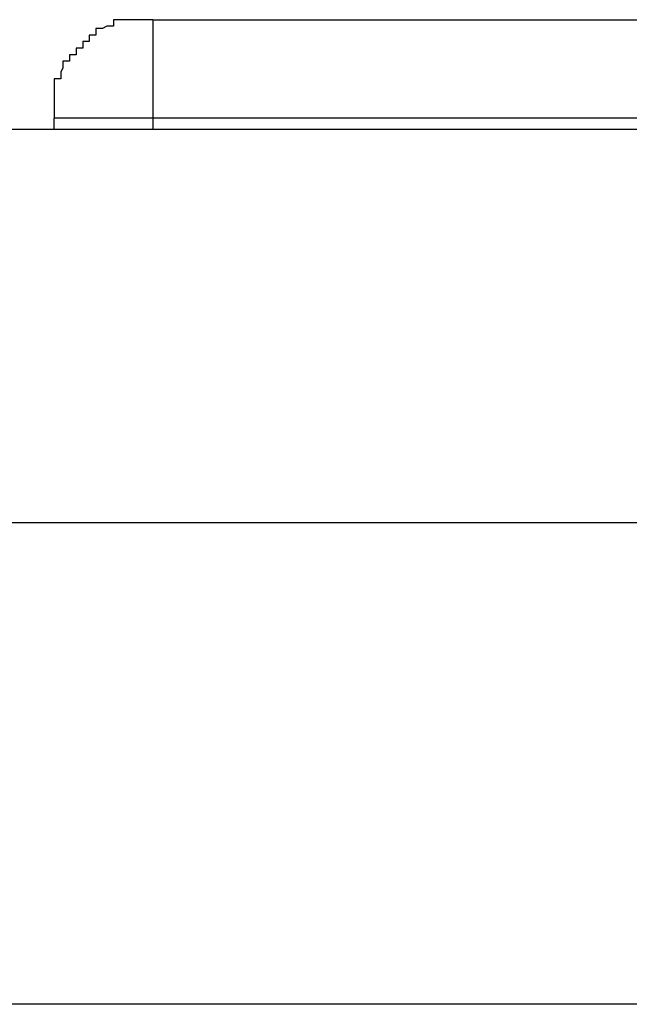
# Model space of a CAD drawing. Extents: x -47.7 to 47.7, y -27.3 to 27.3.
# Drawn here: x 3.6 to 3.6, y -1.3 to -1.3 of the extents above; entities that cross this region are included whole.
import ezdxf

# ---------------------------------------------------------------- set-up
doc = ezdxf.new("R2010")
doc.units = 0
doc.layers.get('0').update_dxf_attribs({"linetype": 'CONTINUOUS'})

msp = doc.modelspace()

# ---------------------------------------------------------------- linework, layer by layer
at = {"color": 0}
for points in [[(3.6007, -1.2697), (3.6007, -1.2697), (3.6004, -1.2697), (3.6001, -1.2697), (3.5998, -1.2697), (3.5998, -1.2697), (3.5995, -1.2697), (3.5992, -1.2697), (3.5989, -1.2697), (3.5989, -1.27), (3.5986, -1.27), (3.5984, -1.2701), (3.5981, -1.2701), (3.5981, -1.2704), (3.5978, -1.2704), (3.5978, -1.2707), (3.5975, -1.2707), (3.5975, -1.271), (3.5975, -1.271), (3.5972, -1.271), (3.5972, -1.2713), (3.5969, -1.2713), (3.5969, -1.2716), (3.5966, -1.2716), (3.5966, -1.2719), (3.5965, -1.2721), (3.5965, -1.2724), (3.5962, -1.2724), (3.5962, -1.2727), (3.5962, -1.273), (3.5962, -1.2733), (3.5962, -1.2733), (3.5962, -1.2736), (3.5962, -1.2739), (3.5962, -1.2742)], [(3.6007, -1.2697), (3.6007, -1.2697)], [(3.6007, -1.2697), (3.629, -1.2697)], [(3.6007, -1.2697), (3.629, -1.2697)], [(3.6007, -1.2697), (3.629, -1.2697)], [(3.6007, -1.2697), (3.629, -1.2697)], [(3.6007, -1.2697), (3.629, -1.2697)], [(3.6007, -1.2697), (3.629, -1.2697)], [(3.6007, -1.2697), (3.629, -1.2697)], [(3.6007, -1.2697), (3.629, -1.2697)], [(3.6007, -1.2697), (3.629, -1.2697)], [(3.6007, -1.2697), (3.629, -1.2697)], [(3.6007, -1.2697), (3.629, -1.2697)], [(3.6007, -1.2697), (3.629, -1.2697)], [(3.6007, -1.2697), (3.629, -1.2697)], [(3.6007, -1.2697), (3.629, -1.2697)], [(3.6007, -1.2697), (3.629, -1.2697)], [(3.6007, -1.2697), (3.629, -1.2697)], [(3.6007, -1.2697), (3.629, -1.2697)], [(3.6007, -1.2697), (3.629, -1.2697)], [(3.6007, -1.2697), (3.629, -1.2697)], [(3.6007, -1.2697), (3.629, -1.2697)], [(3.6007, -1.2697), (3.629, -1.2697)], [(3.6007, -1.2697), (3.6007, -1.2697)], [(3.6007, -1.2697), (3.6007, -1.2742)], [(3.6007, -1.2697), (3.6007, -1.2742)], [(3.6007, -1.2697), (3.6007, -1.2742)], [(3.6007, -1.2697), (3.6007, -1.2742)], [(3.6007, -1.2697), (3.6007, -1.2742)], [(3.6007, -1.2697), (3.6007, -1.2742)], [(3.6007, -1.2697), (3.6007, -1.2742)], [(3.6007, -1.2697), (3.6007, -1.2742)], [(3.6007, -1.2697), (3.6007, -1.2742)], [(3.6007, -1.2697), (3.6007, -1.2742)], [(3.6007, -1.2697), (3.6007, -1.2742)], [(3.6007, -1.2697), (3.6007, -1.2742)], [(3.6007, -1.2697), (3.6007, -1.2742)], [(3.6007, -1.2697), (3.6007, -1.2742)], [(3.6007, -1.2697), (3.6007, -1.2742)], [(3.6007, -1.2697), (3.6007, -1.2742)], [(3.6007, -1.2697), (3.6007, -1.2742)], [(3.6007, -1.2697), (3.6007, -1.2742)], [(3.6007, -1.2697), (3.6007, -1.2742)], [(3.6007, -1.2697), (3.6007, -1.2742)], [(3.6007, -1.2697), (3.6007, -1.2742)], [(3.5962, -1.2742), (3.5962, -1.2742)], [(3.5962, -1.2747), (3.5962, -1.2742)], [(3.5962, -1.2747), (3.5962, -1.2742)], [(3.5962, -1.2747), (3.5962, -1.2742)], [(3.5962, -1.2747), (3.5962, -1.2742)], [(3.5962, -1.2747), (3.5962, -1.2742)], [(3.5962, -1.2747), (3.5962, -1.2742)], [(3.5962, -1.2747), (3.5962, -1.2742)], [(3.5962, -1.2747), (3.5962, -1.2742)], [(3.5962, -1.2747), (3.5962, -1.2742)], [(3.5962, -1.2747), (3.5962, -1.2742)], [(3.5962, -1.2747), (3.5962, -1.2742)], [(3.5962, -1.2747), (3.5962, -1.2742)], [(3.5962, -1.2747), (3.5962, -1.2742)], [(3.5962, -1.2747), (3.5962, -1.2742)], [(3.5962, -1.2747), (3.5962, -1.2742)], [(3.5962, -1.2747), (3.5962, -1.2742)], [(3.5962, -1.2747), (3.5962, -1.2742)], [(3.5962, -1.2747), (3.5962, -1.2742)], [(3.5962, -1.2747), (3.5962, -1.2742)], [(3.5962, -1.2747), (3.5962, -1.2742)], [(3.5962, -1.2747), (3.5962, -1.2742)], [(3.5962, -1.2742), (3.5962, -1.2742)], [(3.6007, -1.2742), (3.5962, -1.2742)], [(3.6007, -1.2742), (3.5962, -1.2742)], [(3.6007, -1.2742), (3.5962, -1.2742)], [(3.6007, -1.2742), (3.5962, -1.2742)], [(3.6007, -1.2742), (3.5962, -1.2742)], [(3.6007, -1.2742), (3.5962, -1.2742)], [(3.6007, -1.2742), (3.5962, -1.2742)], [(3.6007, -1.2742), (3.5962, -1.2742)], [(3.6007, -1.2742), (3.5962, -1.2742)], [(3.6007, -1.2742), (3.5962, -1.2742)], [(3.6007, -1.2742), (3.5962, -1.2742)], [(3.6007, -1.2742), (3.5962, -1.2742)], [(3.6007, -1.2742), (3.5962, -1.2742)], [(3.6007, -1.2742), (3.5962, -1.2742)], [(3.6007, -1.2742), (3.5962, -1.2742)], [(3.6007, -1.2742), (3.5962, -1.2742)], [(3.6007, -1.2742), (3.5962, -1.2742)], [(3.6007, -1.2742), (3.5962, -1.2742)], [(3.6007, -1.2742), (3.5962, -1.2742)], [(3.6007, -1.2742), (3.5962, -1.2742)], [(3.6007, -1.2742), (3.5962, -1.2742)], [(3.6007, -1.2742), (3.6007, -1.2742)], [(3.6245, -1.2742), (3.6007, -1.2742)], [(3.6245, -1.2742), (3.6007, -1.2742)], [(3.6245, -1.2742), (3.6007, -1.2742)], [(3.6245, -1.2742), (3.6007, -1.2742)], [(3.6245, -1.2742), (3.6007, -1.2742)], [(3.6245, -1.2742), (3.6007, -1.2742)], [(3.6245, -1.2742), (3.6007, -1.2742)], [(3.6245, -1.2742), (3.6007, -1.2742)], [(3.6245, -1.2742), (3.6007, -1.2742)], [(3.6245, -1.2742), (3.6007, -1.2742)], [(3.6245, -1.2742), (3.6007, -1.2742)], [(3.6245, -1.2742), (3.6007, -1.2742)], [(3.6245, -1.2742), (3.6007, -1.2742)], [(3.6245, -1.2742), (3.6007, -1.2742)], [(3.6245, -1.2742), (3.6007, -1.2742)], [(3.6245, -1.2742), (3.6007, -1.2742)], [(3.6245, -1.2742), (3.6007, -1.2742)], [(3.6245, -1.2742), (3.6007, -1.2742)], [(3.6245, -1.2742), (3.6007, -1.2742)], [(3.6245, -1.2742), (3.6007, -1.2742)], [(3.6245, -1.2742), (3.6007, -1.2742)], [(3.6007, -1.2742), (3.6007, -1.2742)], [(3.6007, -1.2742), (3.6007, -1.2747)], [(3.6007, -1.2742), (3.6007, -1.2747)], [(3.6007, -1.2742), (3.6007, -1.2747)], [(3.6007, -1.2742), (3.6007, -1.2747)], [(3.6007, -1.2742), (3.6007, -1.2747)], [(3.6007, -1.2742), (3.6007, -1.2747)], [(3.6007, -1.2742), (3.6007, -1.2747)], [(3.6007, -1.2742), (3.6007, -1.2747)], [(3.6007, -1.2742), (3.6007, -1.2747)], [(3.6007, -1.2742), (3.6007, -1.2747)], [(3.6007, -1.2742), (3.6007, -1.2747)], [(3.6007, -1.2742), (3.6007, -1.2747)], [(3.6007, -1.2742), (3.6007, -1.2747)], [(3.6007, -1.2742), (3.6007, -1.2747)], [(3.6007, -1.2742), (3.6007, -1.2747)], [(3.6007, -1.2742), (3.6007, -1.2747)], [(3.6007, -1.2742), (3.6007, -1.2747)], [(3.6007, -1.2742), (3.6007, -1.2747)], [(3.6007, -1.2742), (3.6007, -1.2747)], [(3.6007, -1.2742), (3.6007, -1.2747)], [(3.6007, -1.2742), (3.6007, -1.2747)], [(3.6007, -1.2742), (3.6007, -1.2742)], [(3.6007, -1.2742), (3.6007, -1.2742)], [(3.549, -1.2747), (3.6312, -1.2747)], [(3.549, -1.2747), (3.6312, -1.2747)], [(3.549, -1.2747), (3.6312, -1.2747)], [(3.549, -1.2747), (3.6312, -1.2747)], [(3.549, -1.2747), (3.6312, -1.2747)], [(3.549, -1.2747), (3.6312, -1.2747)], [(3.549, -1.2747), (3.6312, -1.2747)], [(3.549, -1.2747), (3.6312, -1.2747)], [(3.549, -1.2747), (3.6312, -1.2747)], [(3.549, -1.2747), (3.6312, -1.2747)], [(3.549, -1.2747), (3.6312, -1.2747)], [(3.549, -1.2747), (3.6312, -1.2747)], [(3.549, -1.2747), (3.6312, -1.2747)], [(3.549, -1.2747), (3.6312, -1.2747)], [(3.549, -1.2747), (3.6312, -1.2747)], [(3.549, -1.2747), (3.6312, -1.2747)], [(3.549, -1.2747), (3.6312, -1.2747)], [(3.549, -1.2747), (3.6312, -1.2747)], [(3.549, -1.2747), (3.6312, -1.2747)], [(3.549, -1.2747), (3.6312, -1.2747)], [(3.549, -1.2747), (3.6312, -1.2747)], [(3.5962, -1.2747), (3.5962, -1.2747)], [(3.6007, -1.2747), (3.6007, -1.2747)], [(3.6312, -1.2927), (3.5312, -1.2927)], [(3.6312, -1.2927), (3.5312, -1.2927)], [(3.6312, -1.2927), (3.5312, -1.2927)], [(3.6312, -1.2927), (3.5312, -1.2927)], [(3.6312, -1.2927), (3.5312, -1.2927)], [(3.6312, -1.2927), (3.5312, -1.2927)], [(3.6312, -1.2927), (3.5312, -1.2927)], [(3.6312, -1.2927), (3.5312, -1.2927)], [(3.6312, -1.2927), (3.5312, -1.2927)], [(3.6312, -1.2927), (3.5312, -1.2927)], [(3.6312, -1.2927), (3.5312, -1.2927)], [(3.6312, -1.2927), (3.5312, -1.2927)], [(3.6312, -1.2927), (3.5312, -1.2927)], [(3.6312, -1.2927), (3.5312, -1.2927)], [(3.6312, -1.2927), (3.5312, -1.2927)], [(3.6312, -1.2927), (3.5312, -1.2927)], [(3.6312, -1.2927), (3.5312, -1.2927)], [(3.6312, -1.2927), (3.5312, -1.2927)], [(3.6312, -1.2927), (3.5312, -1.2927)], [(3.6312, -1.2927), (3.5312, -1.2927)], [(3.6312, -1.2927), (3.5312, -1.2927)], [(5.6612, -1.3147), (3.5362, -1.3147)], [(5.6612, -1.3147), (3.5362, -1.3147)], [(5.6612, -1.3147), (3.5362, -1.3147)], [(5.6612, -1.3147), (3.5362, -1.3147)], [(5.6612, -1.3147), (3.5362, -1.3147)], [(5.6612, -1.3147), (3.5362, -1.3147)], [(5.6612, -1.3147), (3.5362, -1.3147)], [(5.6612, -1.3147), (3.5362, -1.3147)], [(5.6612, -1.3147), (3.5362, -1.3147)], [(5.6612, -1.3147), (3.5362, -1.3147)], [(5.6612, -1.3147), (3.5362, -1.3147)], [(5.6612, -1.3147), (3.5362, -1.3147)], [(5.6612, -1.3147), (3.5362, -1.3147)], [(5.6612, -1.3147), (3.5362, -1.3147)], [(5.6612, -1.3147), (3.5362, -1.3147)], [(5.6612, -1.3147), (3.5362, -1.3147)], [(5.6612, -1.3147), (3.5362, -1.3147)], [(5.6612, -1.3147), (3.5362, -1.3147)], [(5.6612, -1.3147), (3.5362, -1.3147)], [(5.6612, -1.3147), (3.5362, -1.3147)], [(5.6612, -1.3147), (3.5362, -1.3147)]]:
    msp.add_lwpolyline(points, dxfattribs=at)

doc.saveas('drawing.dxf')
